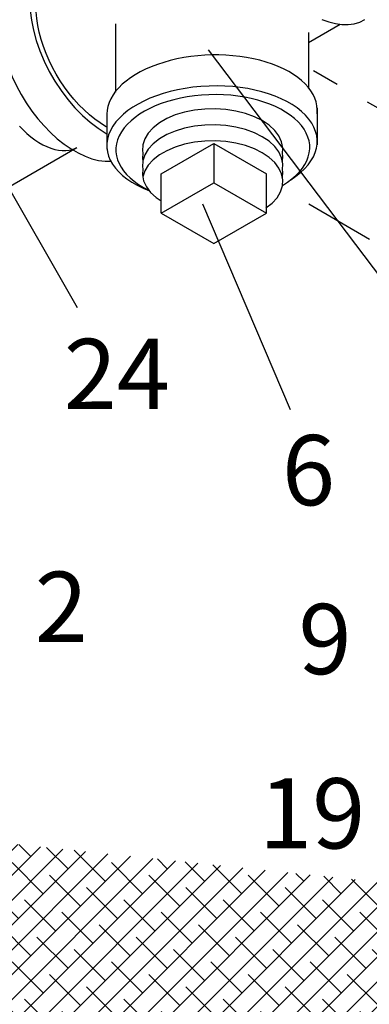
# Model space of a CAD drawing. Extents: x -1.7 to 84.9, y -0.9 to 64.1.
# Drawn here: x 44.2 to 46.7, y 24.5 to 31.5 of the extents above; entities that cross this region are included whole.
import ezdxf
from ezdxf.enums import TextEntityAlignment as Align

# ---------------------------------------------------------------- set-up
doc = ezdxf.new("R2010")
doc.units = 0
doc.header["$MEASUREMENT"] = 0
doc.linetypes.add('DASHED', pattern=[0.75, 0.5, -0.25])
doc.layers.get('0').update_dxf_attribs({"linetype": 'CONTINUOUS'})
doc.layers.add('BYPASS', color=6, linetype='CONTINUOUS')
doc.layers.add('HATCH', color=4, linetype='CONTINUOUS')
doc.styles.add('ROMAN', font='ROMANS.shx', dxfattribs={"oblique": 15, "height": 0.8})

msp = doc.modelspace()

# ---------------------------------------------------------------- hatches: boundary and pattern name
at = {"layer": 'HATCH'}
h = msp.add_hatch(dxfattribs=at)
h.set_pattern_fill('ANSI38', color=256, style=0)
h.set_pattern_definition([(45, (0, 0), (-0.08838834764831843, 0.08838834764831845), []), (135, (0, 0), (-0.2651650429449553, 0.08838834764831846), [0.3125, -0.1875])])
edge = h.paths.add_edge_path()
edge.add_arc((45.19253857978934, 24.49158779084514), 3.5, 242.704956872907, 360.0000000000006)
edge.add_arc((45.19253857978987, 24.49158779084701), 3.94, 243.1254277139111, 360)
edge.add_line((43.58753421674203, 21.38128860996252), (37.18233627509519, 24.68655606002419))
edge.add_line((43.41150536340139, 20.97711476034572), (37.10258205714434, 24.17429449983243))
edge.add_arc((39.55889068021555, 29.29202342805963), 5.182503306177079, 220.7467417336816, 242.7049568729069)
edge.add_arc((39.48306116775086, 28.87164071264641), 5.266093641312489, 217.9045472102461, 243.1254277139111)
edge.add_arc((36.32932736609261, 26.31394385216129), 0.805686372655764, 155.6254629234672, 210.1465650468167)
edge.add_arc((36.25164805590348, 26.31151575498748), 1.144117234624331, 162.9776332700739, 220.6162067459422)
edge.add_line((35.57406431888915, 26.58625668511172), (35.61284520632022, 26.66450668347034))
edge.add_line((35.61284520632022, 26.66450668347034), (35.61687826983869, 26.69508316882428))
edge.add_line((35.61687826983869, 26.69508316882428), (35.61016800142215, 26.72550247337975))
edge.add_line((35.61016800142215, 26.72550247337975), (35.59298912024799, 26.75451922723417))
edge.add_line((35.59298912024799, 26.75451922723417), (35.56604493173003, 26.78094548107543))
edge.add_line((35.56604493173003, 26.78094548107543), (35.53043853411193, 26.80369934096629))
edge.add_line((35.53043853411193, 26.80369934096629), (35.48762765749563, 26.82184926120934))
edge.add_line((35.48762765749563, 26.82184926120934), (35.4393649842, 26.83465218193734))
edge.add_line((35.4393649842, 26.83465218193734), (35.38762639374043, 26.8415839500714))
edge.add_line((35.38762639374043, 26.8415839500714), (35.33453007008921, 26.84236077820964))
edge.add_line((35.33453007008921, 26.84236077820964), (35.28224978297529, 26.83695086291684))
edge.add_line((35.28224978297529, 26.83695086291684), (35.23292589349578, 26.82557568676071))
edge.add_line((35.23292589349578, 26.82557568676071), (35.18857772748121, 26.80870095078959))
edge.add_line((35.18857772748121, 26.80870095078959), (35.15102090405892, 26.78701750867683))
edge.add_line((35.15102090405892, 26.78701750867683), (35.12179300399266, 26.76141308309028))
edge.add_line((35.12179300399266, 26.76141308309028), (35.10209062094514, 26.73293592222174))
edge.add_line((35.10209062094514, 26.73293592222174), (35.09272037279339, 26.70275188438322))
edge.add_line((35.09272037279339, 26.70275188438322), (35.09406587859747, 26.67209670763023))
edge.add_line((35.09406587859747, 26.67209670763023), (35.13406431888915, 26.57258083225551))
edge.add_line((49.13253857978952, 25.16145698612731), (49.13253857978952, 24.49158779084536))
edge.add_line((48.69253857978951, 25.16145698612648), (48.69253857978951, 24.49158779084537))
edge.add_line((48.69412717918107, 25.10126331861082), (48.65534629174999, 25.17951331696942))
edge.add_line((48.65534629174999, 25.17951331696942), (48.65131322823154, 25.21008980232337))
edge.add_line((48.65131322823154, 25.21008980232337), (48.65802349664808, 25.24050910687885))
edge.add_line((48.65802349664808, 25.24050910687885), (48.67520237782224, 25.26952586073327))
edge.add_line((48.67520237782224, 25.26952586073327), (48.7021465663402, 25.29595211457453))
edge.add_line((48.7021465663402, 25.29595211457453), (48.7377529639583, 25.31870597446537))
edge.add_line((48.7377529639583, 25.31870597446537), (48.78056384057459, 25.33685589470844))
edge.add_line((48.78056384057459, 25.33685589470844), (48.82882651387021, 25.34965881543644))
edge.add_line((48.82882651387021, 25.34965881543644), (48.8805651043298, 25.35659058357048))
edge.add_line((48.8805651043298, 25.35659058357048), (48.93366142798101, 25.35736741170874))
edge.add_line((48.93366142798101, 25.35736741170874), (48.98594171509492, 25.35195749641592))
edge.add_line((48.98594171509492, 25.35195749641592), (49.03526560457444, 25.34058232025981))
edge.add_line((49.03526560457444, 25.34058232025981), (49.07961377058901, 25.32370758428868))
edge.add_line((49.07961377058901, 25.32370758428868), (49.1171705940113, 25.30202414217592))
edge.add_line((49.1171705940113, 25.30202414217592), (49.14639849407757, 25.27641971658937))
edge.add_line((49.14639849407757, 25.27641971658937), (49.16610087712507, 25.24794255572084))
edge.add_line((49.16610087712507, 25.24794255572084), (49.17547112527683, 25.21775851788232))
edge.add_line((49.17547112527683, 25.21775851788232), (49.17412561947275, 25.18710334112933))
edge.add_line((49.17412561947275, 25.18710334112933), (49.13412717918106, 25.08758746575459))

# ---------------------------------------------------------------- linework, layer by layer
at = {"color": 0, "linetype": 'DASHED', "extrusion": (-6.106226635438361e-16, -0.816496580927726, 0.5773502691896258)}
for p, q in [((47.76392939258775, 30.28926820374852, -57.25600596680166), (46.2957956770238, 31.13689559963575, -57.25600596680166)), ((47.34392939258775, 29.5618068645696, -57.25600596680167), (46.20614847315842, 30.21870498468095, -57.25600596680166))]:
    msp.add_line(p, q, dxfattribs=at)
msp.add_arc((45.19253857978987, 24.49158779084701, -114.5120119336021), 3.94, 243.1254277139111, 0)
at = {"layer": 'BYPASS', "extrusion": (1.759703494030873e-14, -0.8164965809277259, 0.5773502691896258)}
for p, q in [((44.88616637856581, 31.47135288342835, -56.95313989545002), (44.88616637856583, 30.98425915606262, -56.95313989545003)), ((46.2611542608911, 31.33790126327853, -58.27824610687094), (46.48677245361532, 31.46816198758192, -58.55160123106251))]:
    msp.add_line(p, q, dxfattribs=at)
at = {"layer": 'BYPASS'}
for p, q in [((46.2611542608911, 31.40986243231438, 0.3028660713516373), (46.2611542608911, 31.0168507261506, 0.3028660713516373)), ((45.54555386711407, 31.28600168303241, 0.3028660713516089), (46.97874095308509, 29.39169615947796, 0.302866071351616)), ((46.32070857769464, 30.87210000719838, 0.3028660713516373), (46.32070857769464, 30.61104673978922, 0.3028660713516373)), ((44.82546270956431, 30.83078303662128, 0.3028660713516373), (44.82546270956431, 30.57898927775867, 0.3028660713516373)), ((43.98852630756968, 30.54284110903957, 0.3028660713516231), (44.61284863212489, 29.45229097786442, 0.3028660713516302)), ((45.21013339575897, 30.12313139108119, -56.95313989545014), (45.58513339575896, 30.33963774202729, -56.95313989545015)), ((45.5063517260683, 30.18871383494606, 0.3028660713516089), (46.12935833132855, 28.72548562082036, 0.302866071351616)), ((45.58513339575897, 29.90745818842491, -56.95313989545014), (45.96013339575895, 30.12396453937101, -56.95313989545014))]:
    msp.add_line(p, q, dxfattribs=at)
at = {"layer": 'BYPASS', "extrusion": (-0.7071067811865475, 0.4082482904638634, 0.5773502691896258)}
msp.add_line((44.00716203543982, 30.24224025436544, -56.95313989545009), (44.6104896542089, 30.59057161747138, -56.95313989545003), dxfattribs=at)
at = {"layer": 'BYPASS', "extrusion": (-0.7071067811865477, 0.4082482904638627, 0.5773502691896257)}
for p, q in [((45.21013339575896, 30.40388246373432, -56.95313989545014), (45.58513339575896, 30.62038881468042, -56.95313989545014)), ((45.58513339575896, 30.62038881468042, -56.95313989545014), (45.58513339575896, 30.33963774202729, -56.95313989545015)), ((45.58513339575896, 30.62038881468042, -56.95313989545014), (45.96013339575896, 30.40388246373432, -56.95313989545014)), ((45.21013339575897, 30.12229824279137, -56.95313989545014), (45.21013339575896, 30.40388246373432, -56.95313989545014)), ((45.96013339575897, 30.1223381300346, -56.95313989545014), (45.96013339575896, 30.40388246373432, -56.95313989545014)), ((45.58513339575895, 30.33963774202729, -56.95313989545014), (45.96013339575895, 30.12313139108118, -56.95313989545014)), ((45.21013339575897, 30.12313139108119, -56.95313989545014), (45.58513339575897, 29.90662504013508, -56.95313989545014))]:
    msp.add_line(p, q, dxfattribs=at)
at = {"layer": 'BYPASS', "extrusion": (0.7071067811865478, 0.4082482904638628, 0.5773502691896257)}
for q in [(45.96052328375955, 30.39878115350148, -56.95313989545001), (45.9605242231134, 30.39878162432957, -56.95313989545002)]:
    msp.add_line((45.96052328375955, 30.39878162432958, -56.95313989545001), q, dxfattribs=at)
at = {"layer": 'BYPASS', "extrusion": (-4.996003610813204e-16, -2.498001805406602e-15, -1), "elevation": 56.95313989544994}
msp.add_lwpolyline([(-44.27960208563937, 31.56700360365808), (-44.28791757347666, 31.4970623750048), (-44.30215024087983, 31.42508495947185), (-44.3221405781618, 31.35187802911152), (-44.34766454773694, 31.27826203551005), (-44.37843609497595, 31.20506201474569), (-44.41411035410425, 31.1330983409669), (-44.45428751321407, 31.06317753221792), (-44.4985172950739, 30.99608321155432), (-44.54630400351797, 30.93256732474883), (-44.59711207885892, 30.87334171301404), (-44.65037210006219, 30.81907013518894), (-44.70548716641559, 30.77036082879823), (-44.7618395871704, 30.72775969335584), (-44.81879780418357, 30.69174417230828), (-44.82546270956434, 30.68834575190809)], dxfattribs=at)
at = {"layer": 'BYPASS'}
for points, elevation in [([(44.82546270956431, 30.73618840342111), (44.81589333664309, 30.74127913719781), (44.77688469385292, 30.7655705437231), (44.73811655231725, 30.79325169786871), (44.69982793052031, 30.82415193611443), (44.66225489054783, 30.85808074821611), (44.62562908268546, 30.89482895176467), (44.59017631721803, 30.9341699818652), (44.55611517223386, 30.97586128798493), (44.52365564601833, 31.01964582935781), (44.49299786234437, 31.06525365972654), (44.4643308366431, 31.11240359165068), (44.43783131066074, 31.16080493012097), (44.41366266278689, 31.21015926479069), (44.3919739007727, 31.2601623097746), (44.37289874304814, 31.31050577967272), (44.35655479430375, 31.36087929025219), (44.3430428204184, 31.4109722720694), (44.33244612720441, 31.46047588523383), (44.32483004679909, 31.50908492350875), (44.32024153487073, 31.55649969600894), (44.31870888112129, 31.60242787489501)], -56.9531398954501), ([(46.07454188151078, 30.54564581256124), (46.0773364816345, 30.58876652260837), (46.06896830980063, 30.63164608415357), (46.04962429713986, 30.67332663864823), (46.01973655692991, 30.71287711137992), (45.97997273189926, 30.74941401014308), (45.93122108019121, 30.78212116099478), (45.8745706331453, 30.81026794023183), (45.81128686813648, 30.83322559531731), (45.74278343990176, 30.85048129017296), (45.67059060182942, 30.8616495610899), (45.59632102262687, 30.86648092735077), (45.5216337619668, 30.86486746421706), (45.44819720983528, 30.85684521378885), (45.37765181745672, 30.84259337988444), (45.31157345232409, 30.82243032492277), (45.25143819592328, 30.79680645823324), (45.19858937051168, 30.76629417465551), (45.15420753151908, 30.73157506818473), (45.1192840958896, 30.69342470628776), (45.09459919546615, 30.65269530500796), (45.08070425013346, 30.61029669186643), (45.07790965000971, 30.5671759818193), (45.08069200309777, 30.55291885578877)], -56.95313989545025), ([(44.20217448839924, 30.74331869600395), (44.22866652244214, 30.71581938436229), (44.25589180962214, 30.6902813413428), (44.28368963388378, 30.66685532287731), (44.3118958993761, 30.64567961721461), (44.34034409914187, 30.62687922857806), (44.36886629803961, 30.61056513924269), (44.39729412409704, 30.59683365438488), (44.42545976244261, 30.58576583357501), (44.4531969459488, 30.57742701226729), (44.48034193673866, 30.57186641611206), (44.5067344927616, 30.56911687036749), (44.53221881373273, 30.56919460612583), (44.55664446085169, 30.57209916449801), (44.57986724487149, 30.57781339932281), (44.60175007727507, 30.58630357838373), (44.61003151690009, 30.5908536918342)], -56.95313989545004), ([(46.07454188151078, 30.43126808419128), (46.0773364816345, 30.47438879423841), (46.06896830980063, 30.51726835578361), (46.04962429713986, 30.55894891027827), (46.01973655692991, 30.59849938300996), (45.97997273189926, 30.63503628177312), (45.93122108019121, 30.66774343262482), (45.8745706331453, 30.69589021186187), (45.81128686813648, 30.71884786694735), (45.74278343990176, 30.736103561803), (45.67059060182942, 30.74727183271994), (45.59632102262687, 30.75210319898081), (45.5216337619668, 30.7504897358471), (45.44819720983528, 30.74246748541889), (45.37765181745672, 30.72821565151448), (45.31157345232409, 30.70805259655281), (45.25143819592328, 30.68242872986328), (45.19858937051168, 30.65191644628555), (45.15420753151908, 30.61719733981477), (45.1192840958896, 30.57904697791781), (45.09459919546615, 30.538317576638), (45.08070425013346, 30.49591896349647), (45.07790965000971, 30.45279825344934), (45.08069200309777, 30.43854112741881)], -56.95313989545025), ([(45.95665676113246, 30.16089287303223), (46.00103860012513, 30.19561197950305), (46.0359620357546, 30.23376234139996), (46.06064693617804, 30.27449174267984), (46.07454188151078, 30.31689035582132), (46.0773364816345, 30.36001106586846), (46.06896830980063, 30.40289062741365), (46.04962429713986, 30.44457118190831), (46.01973655692991, 30.48412165464), (45.97997273189926, 30.52065855340316), (45.93122108019121, 30.55336570425487), (45.8745706331453, 30.58151248349191), (45.81128686813648, 30.60447013857739), (45.74278343990176, 30.62172583343304), (45.67059060182942, 30.63289410434998), (45.59632102262687, 30.63772547061085), (45.5216337619668, 30.63611200747714), (45.44819720983528, 30.62808975704893), (45.37765181745672, 30.61383792314452), (45.31157345232409, 30.59367486818285), (45.25143819592328, 30.56805100149332), (45.19858937051168, 30.53753871791559), (45.15420753151908, 30.50281961144481), (45.1192840958896, 30.46466924954785), (45.09459919546615, 30.42393984826804), (45.08070425013346, 30.38154123512651), (45.08069200309777, 30.38135226323383)], -56.95313989545025), ([(45.08070425013346, 30.55310782768145), (45.07790965000971, 30.50998711763432), (45.08069200309777, 30.49572999160379)], -56.95313989545025), ([(46.07454188151078, 30.48845694837626), (46.0773364816345, 30.53157765842339), (46.07455412854645, 30.54583478445378)], -56.95313989545025), ([(45.08070425013346, 30.43873009931149), (45.07790965000971, 30.39560938926436), (45.08627782184355, 30.35272982771917), (45.10562183450435, 30.31104927322452), (45.13550957471431, 30.27149880049284), (45.17527339974499, 30.2349619017296), (45.21013339575897, 30.21157456800096)], -56.95313989545025), ([(46.07454188151078, 30.3740792200063), (46.0773364816345, 30.41719993005344), (46.07455412854645, 30.43145705608382)], -56.95313989545025)]:
    msp.add_lwpolyline(points, dxfattribs=dict(at, elevation=elevation))
at = {"layer": 'BYPASS', "extrusion": (-2.808864252301646e-14, 3.708144902248023e-14, -1)}
for points, elevation in [([(-44.05685861790359, 31.52717656684376), (-44.05685861790362, 31.4697274597764), (-44.0614491889526, 31.40987305304089), (-44.07059116591697, 31.34812400333153), (-44.08420655267265, 31.28500713176823), (-44.10217918754046, 31.22106092924484), (-44.12435573433677, 31.15683096221448), (-44.15054699058341, 31.09286521810903), (-44.18052950171694, 31.02970943010347), (-44.21404746752388, 30.96790242111293), (-44.25081492453813, 30.90797150674573), (-44.29051818578018, 30.85042799643208), (-44.33281851702419, 30.79576283111272), (-44.37735502675855, 30.74444239470375), (-44.42374774518543, 30.69690453507358), (-44.47160086598877, 30.65355482847917), (-44.52050612321454, 30.6147631193325), (-44.57004627445136, 30.58086036481848), (-44.61979866059644, 30.55213581128475), (-44.66933881183332, 30.52883452649419), (-44.71824406905903, 30.51115530879277), (-44.76609718986239, 30.49924899103244), (-44.81248990828925, 30.49321715371821), (-44.8570264180237, 30.49311125835931)], 56.95313989545052), ([(-46.3553512705761, 31.50225427340608), (-46.40425652780181, 31.48457505570467), (-46.45210964860517, 31.47266873794434), (-46.49850236703202, 31.46663690063011), (-46.54303887676648, 31.46653100527121), (-46.58533920801045, 31.47235195532958), (-46.62504246925246, 31.4840500885116), (-46.66180992626669, 31.50152560046971)], 59.70638671138031)]:
    msp.add_lwpolyline(points, dxfattribs=dict(at, elevation=elevation))
at = {"layer": 'BYPASS', "extrusion": (1.75692793646931e-14, -0.8164965809277258, 0.577350269189626)}
for centre, start_param, end_param in [((45.57300141097648, 30.84078918059808, -56.82300576147333), -9.762128644869781, -6.496956875162338), ((45.57300141097648, 30.62025530526674, -56.82300576147333), -10.42517425009341, -5.627557051641707)]:
    msp.add_ellipse(centre, major_axis=(-0.7204215072000284, -0.1266553011822499, -0.1791176446783649), ratio=0.935026671131473, start_param=start_param, end_param=end_param, dxfattribs=at)
at = {"layer": 'BYPASS', "extrusion": (1.765254609153999e-14, -0.816496580927726, 0.577350269189626)}
msp.add_ellipse((45.57907440214206, 30.582541842246, -56.9098013669765), major_axis=(0.662698800347079, 0.1165072326578532, 0.1647661085392733), ratio=0.958998596520956, start_param=-1.05388522777491, end_param=3.707485531500795, dxfattribs=at)

# ---------------------------------------------------------------- texts
at = {"style": 'ROMAN', "oblique": 15}
for s, p in [('9', (46.37763932087233, 27.02730192747643)), ('19', (46.28616735326398, 25.7863215420081))]:
    msp.add_text(s, height=0.5, dxfattribs=at).set_placement(p, align=Align.MIDDLE)
at = {"layer": 'BYPASS', "style": 'ROMAN', "oblique": 15}
for s, p in [('24', (44.89588271278028, 28.91422499199018, 0.3028660713516302)), ('6', (46.26003266885886, 28.22909346663303, 0.3028660713516231)), ('2', (44.49965604476054, 27.25630496534284, 0.3028660713516302))]:
    msp.add_text(s, height=0.5, dxfattribs=at).set_placement(p, align=Align.MIDDLE)

doc.saveas('drawing.dxf')
